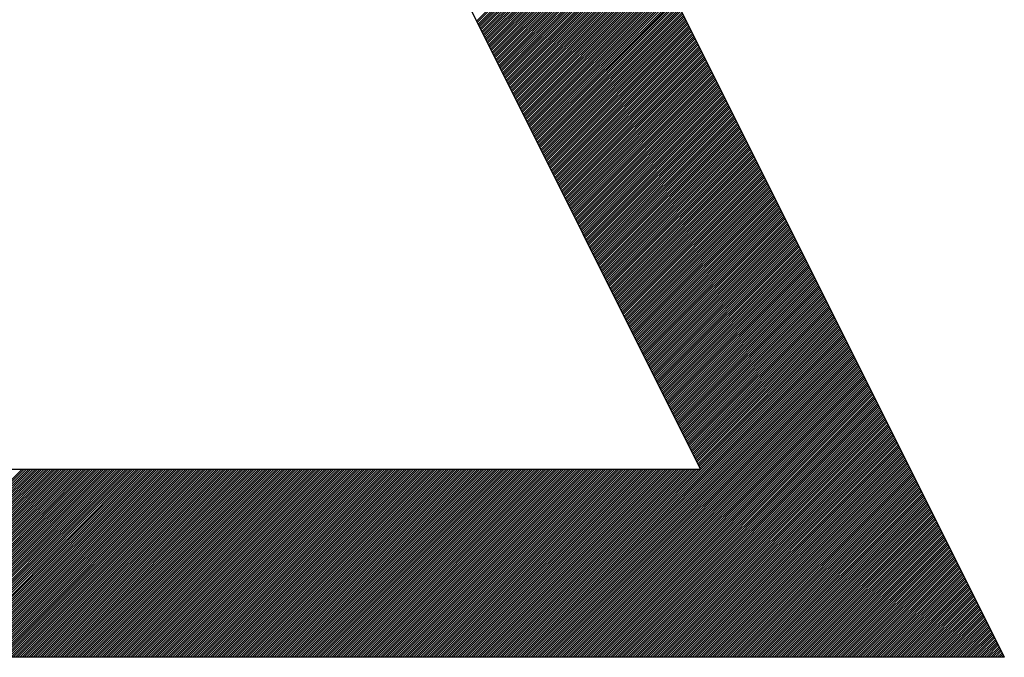
# Model space of a CAD drawing. Units: inches. Extents: x 0 to 34, y 0 to 22.
# Drawn here: x 16.9 to 16.9, y 12.2 to 12.2 of the extents above; entities that cross this region are included whole.
import ezdxf

# ---------------------------------------------------------------- set-up
doc = ezdxf.new("R2010")
doc.units = ezdxf.units.IN
doc.header["$MEASUREMENT"] = 0
doc.layers.add('SHEEET_2-DWG', color=10, linetype='Continuous')

msp = doc.modelspace()

# ---------------------------------------------------------------- linework, layer by layer
at = {"color": 250}
for p, q in [((16.900126, 12.213974), (16.908913, 12.222762)), ((16.900172, 12.213881), (16.90896, 12.222669)), ((16.900218, 12.213789), (16.909006, 12.222576)), ((16.900264, 12.213696), (16.909052, 12.222484)), ((16.900311, 12.213603), (16.909099, 12.222391)), ((16.900357, 12.213511), (16.909145, 12.222299)), ((16.900403, 12.213418), (16.909191, 12.222206)), ((16.90045, 12.213325), (16.909238, 12.222113)), ((16.900496, 12.213233), (16.909284, 12.222021)), ((16.900542, 12.21314), (16.90933, 12.221928)), ((16.900589, 12.213048), (16.909376, 12.221835)), ((16.900635, 12.212955), (16.909423, 12.221743)), ((16.900681, 12.212862), (16.909469, 12.22165)), ((16.900728, 12.21277), (16.909515, 12.221558)), ((16.900774, 12.212677), (16.909562, 12.221465)), ((16.90082, 12.212584), (16.909608, 12.221372)), ((16.900867, 12.212492), (16.909654, 12.22128)), ((16.900913, 12.212399), (16.909701, 12.221187)), ((16.900959, 12.212307), (16.909747, 12.221094)), ((16.901006, 12.212214), (16.909793, 12.221002)), ((16.901052, 12.212121), (16.90984, 12.220909)), ((16.901098, 12.212029), (16.909886, 12.220816)), ((16.901144, 12.211936), (16.909932, 12.220724)), ((16.901191, 12.211843), (16.909979, 12.220631)), ((16.901237, 12.211751), (16.910025, 12.220539)), ((16.901283, 12.211658), (16.910071, 12.220446)), ((16.90133, 12.211565), (16.910118, 12.220353)), ((16.901376, 12.211473), (16.910164, 12.220261)), ((16.901422, 12.21138), (16.91021, 12.220168)), ((16.901469, 12.211288), (16.910256, 12.220075)), ((16.901515, 12.211195), (16.910303, 12.219983)), ((16.901561, 12.211102), (16.910349, 12.21989)), ((16.901608, 12.21101), (16.910395, 12.219798)), ((16.901654, 12.210917), (16.910442, 12.219705)), ((16.9017, 12.210824), (16.910488, 12.219612)), ((16.901747, 12.210732), (16.910534, 12.21952)), ((16.901793, 12.210639), (16.910581, 12.219427)), ((16.901839, 12.210547), (16.910627, 12.219334)), ((16.901886, 12.210454), (16.910673, 12.219242)), ((16.901932, 12.210361), (16.91072, 12.219149)), ((16.901978, 12.210269), (16.910766, 12.219056)), ((16.902024, 12.210176), (16.910812, 12.218964)), ((16.902071, 12.210083), (16.910859, 12.218871)), ((16.902117, 12.209991), (16.910905, 12.218779)), ((16.902163, 12.209898), (16.910951, 12.218686)), ((16.90221, 12.209805), (16.910998, 12.218593)), ((16.902256, 12.209713), (16.911044, 12.218501)), ((16.902302, 12.20962), (16.91109, 12.218408)), ((16.902349, 12.209528), (16.911136, 12.218315)), ((16.902395, 12.209435), (16.911183, 12.218223)), ((16.902441, 12.209342), (16.911229, 12.21813)), ((16.902488, 12.20925), (16.911275, 12.218038)), ((16.902534, 12.209157), (16.911322, 12.217945)), ((16.90258, 12.209064), (16.911368, 12.217852)), ((16.902627, 12.208972), (16.911414, 12.21776)), ((16.902673, 12.208879), (16.911461, 12.217667)), ((16.902719, 12.208787), (16.911507, 12.217574)), ((16.902766, 12.208694), (16.911553, 12.217482)), ((16.902812, 12.208601), (16.9116, 12.217389)), ((16.902858, 12.208509), (16.911646, 12.217296)), ((16.902904, 12.208416), (16.911692, 12.217204)), ((16.902951, 12.208323), (16.911739, 12.217111)), ((16.902997, 12.208231), (16.911785, 12.217019)), ((16.903043, 12.208138), (16.911831, 12.216926)), ((16.90309, 12.208045), (16.911878, 12.216833)), ((16.903136, 12.207953), (16.911924, 12.216741)), ((16.903182, 12.20786), (16.91197, 12.216648)), ((16.903229, 12.207768), (16.912016, 12.216555)), ((16.903275, 12.207675), (16.912063, 12.216463)), ((16.903321, 12.207582), (16.912109, 12.21637)), ((16.903368, 12.20749), (16.912155, 12.216278)), ((16.903414, 12.207397), (16.912202, 12.216185)), ((16.90346, 12.207304), (16.912248, 12.216092)), ((16.903507, 12.207212), (16.912294, 12.216)), ((16.903553, 12.207119), (16.912341, 12.215907)), ((16.903599, 12.207027), (16.912387, 12.215814)), ((16.903646, 12.206934), (16.912433, 12.215722)), ((16.903692, 12.206841), (16.91248, 12.215629)), ((16.903738, 12.206749), (16.912526, 12.215536)), ((16.903784, 12.206656), (16.912572, 12.215444)), ((16.903831, 12.206563), (16.912619, 12.215351)), ((16.903877, 12.206471), (16.912665, 12.215259)), ((16.903923, 12.206378), (16.912711, 12.215166)), ((16.90397, 12.206286), (16.912758, 12.215073)), ((16.904016, 12.206193), (16.912804, 12.214981)), ((16.904062, 12.2061), (16.91285, 12.214888)), ((16.904109, 12.206008), (16.912896, 12.214795)), ((16.904155, 12.205915), (16.912943, 12.214703)), ((16.904201, 12.205822), (16.912989, 12.21461)), ((16.904248, 12.20573), (16.913035, 12.214518)), ((16.904294, 12.205637), (16.913082, 12.214425)), ((16.90434, 12.205544), (16.913128, 12.214332)), ((16.904387, 12.205452), (16.913174, 12.21424)), ((16.904433, 12.205359), (16.913221, 12.214147)), ((16.904479, 12.205267), (16.913267, 12.214054)), ((16.904526, 12.205174), (16.913313, 12.213962)), ((16.904572, 12.205081), (16.91336, 12.213869)), ((16.904618, 12.204989), (16.913406, 12.213776)), ((16.904664, 12.204896), (16.913452, 12.213684)), ((16.904711, 12.204803), (16.913499, 12.213591)), ((16.904757, 12.204711), (16.913545, 12.213499)), ((16.904803, 12.204618), (16.913591, 12.213406)), ((16.90485, 12.204526), (16.913638, 12.213313)), ((16.904896, 12.204433), (16.913684, 12.213221)), ((16.904942, 12.20434), (16.91373, 12.213128)), ((16.904989, 12.204248), (16.913776, 12.213035)), ((16.905035, 12.204155), (16.913823, 12.212943)), ((16.905081, 12.204062), (16.913869, 12.21285)), ((16.905128, 12.20397), (16.913915, 12.212758)), ((16.905174, 12.203877), (16.913962, 12.212665)), ((16.90522, 12.203784), (16.914008, 12.212572)), ((16.905267, 12.203692), (16.914054, 12.21248)), ((16.905313, 12.203599), (16.914101, 12.212387)), ((16.905359, 12.203507), (16.914147, 12.212294)), ((16.905406, 12.203414), (16.914193, 12.212202)), ((16.905452, 12.203321), (16.91424, 12.212109)), ((16.905498, 12.203229), (16.914286, 12.212016)), ((16.905544, 12.203136), (16.914332, 12.211924)), ((16.905591, 12.203043), (16.914379, 12.211831)), ((16.905637, 12.202951), (16.914425, 12.211739)), ((16.905683, 12.202858), (16.914471, 12.211646)), ((16.90573, 12.202766), (16.914518, 12.211553)), ((16.905776, 12.202673), (16.914564, 12.211461)), ((16.905822, 12.20258), (16.91461, 12.211368)), ((16.905869, 12.202488), (16.914656, 12.211275)), ((16.905915, 12.202395), (16.914703, 12.211183)), ((16.905961, 12.202302), (16.914749, 12.21109)), ((16.906008, 12.20221), (16.914795, 12.210998)), ((16.906054, 12.202117), (16.914842, 12.210905)), ((16.9061, 12.202024), (16.914888, 12.210812)), ((16.906147, 12.201932), (16.914934, 12.21072)), ((16.906193, 12.201839), (16.914981, 12.210627)), ((16.906239, 12.201747), (16.915027, 12.210534)), ((16.906286, 12.201654), (16.915073, 12.210442)), ((16.906332, 12.201561), (16.91512, 12.210349)), ((16.906378, 12.201469), (16.915166, 12.210256)), ((16.906424, 12.201376), (16.915212, 12.210164)), ((16.906471, 12.201283), (16.915259, 12.210071)), ((16.906517, 12.201191), (16.915305, 12.209979)), ((16.906563, 12.201098), (16.915351, 12.209886)), ((16.90661, 12.201006), (16.915398, 12.209793)), ((16.906656, 12.200913), (16.915444, 12.209701)), ((16.906702, 12.20082), (16.91549, 12.209608)), ((16.906749, 12.200728), (16.915536, 12.209515)), ((16.906795, 12.200635), (16.915583, 12.209423)), ((16.906841, 12.200542), (16.915629, 12.20933)), ((16.906888, 12.20045), (16.915675, 12.209238)), ((16.906934, 12.200357), (16.915722, 12.209145)), ((16.90698, 12.200264), (16.915768, 12.209052)), ((16.907027, 12.200172), (16.915814, 12.20896)), ((16.907073, 12.200079), (16.915861, 12.208867)), ((16.907119, 12.199987), (16.915907, 12.208774)), ((16.907166, 12.199894), (16.915953, 12.208682)), ((16.907212, 12.199801), (16.916, 12.208589)), ((16.907258, 12.199709), (16.916046, 12.208496)), ((16.907304, 12.199616), (16.916092, 12.208404)), ((16.907351, 12.199523), (16.916139, 12.208311)), ((16.907397, 12.199431), (16.916185, 12.208219)), ((16.907443, 12.199338), (16.916231, 12.208126)), ((16.90749, 12.199246), (16.916278, 12.208033)), ((16.907536, 12.199153), (16.916324, 12.207941)), ((16.907582, 12.19906), (16.91637, 12.207848)), ((16.907629, 12.198968), (16.916416, 12.207755)), ((16.907675, 12.198875), (16.916463, 12.207663)), ((16.907721, 12.198782), (16.916509, 12.20757)), ((16.907768, 12.19869), (16.916555, 12.207478)), ((16.907814, 12.198597), (16.916602, 12.207385)), ((16.90786, 12.198504), (16.916648, 12.207292)), ((16.907907, 12.198412), (16.916694, 12.2072)), ((16.907953, 12.198319), (16.916741, 12.207107)), ((16.907999, 12.198227), (16.916787, 12.207014)), ((16.908046, 12.198134), (16.916833, 12.206922)), ((16.908092, 12.198041), (16.91688, 12.206829)), ((16.908138, 12.197949), (16.916926, 12.206736)), ((16.908184, 12.197856), (16.916972, 12.206644)), ((16.908231, 12.197763), (16.917019, 12.206551)), ((16.908277, 12.197671), (16.917065, 12.206459)), ((16.908323, 12.197578), (16.917111, 12.206366)), ((16.90837, 12.197486), (16.917158, 12.206273)), ((16.908416, 12.197393), (16.917204, 12.206181)), ((16.908462, 12.1973), (16.91725, 12.206088)), ((16.908509, 12.197208), (16.917296, 12.205995)), ((16.908555, 12.197115), (16.917343, 12.205903)), ((16.908601, 12.197022), (16.917389, 12.20581)), ((16.908648, 12.19693), (16.917435, 12.205718)), ((16.908694, 12.196837), (16.917482, 12.205625)), ((16.90874, 12.196744), (16.917528, 12.205532)), ((16.908787, 12.196652), (16.917574, 12.20544)), ((16.908833, 12.196559), (16.917621, 12.205347)), ((16.908879, 12.196467), (16.917667, 12.205254)), ((16.908926, 12.196374), (16.917713, 12.205162)), ((16.908972, 12.196281), (16.91776, 12.205069)), ((16.909018, 12.196189), (16.917806, 12.204976)), ((16.909064, 12.196096), (16.917852, 12.204884)), ((16.909111, 12.196003), (16.917899, 12.204791)), ((16.909157, 12.195911), (16.917945, 12.204699)), ((16.909203, 12.195818), (16.917991, 12.204606)), ((16.90925, 12.195726), (16.918038, 12.204513)), ((16.909296, 12.195633), (16.918084, 12.204421)), ((16.909342, 12.19554), (16.91813, 12.204328)), ((16.909389, 12.195448), (16.918176, 12.204235)), ((16.909435, 12.195355), (16.918223, 12.204143)), ((16.909481, 12.195262), (16.918269, 12.20405)), ((16.909528, 12.19517), (16.918315, 12.203958)), ((16.909574, 12.195077), (16.918362, 12.203865)), ((16.90962, 12.194984), (16.918408, 12.203772)), ((16.909667, 12.194892), (16.918454, 12.20368)), ((16.909713, 12.194799), (16.918501, 12.203587)), ((16.909759, 12.194707), (16.918547, 12.203494)), ((16.909806, 12.194614), (16.918593, 12.203402)), ((16.909852, 12.194521), (16.91864, 12.203309)), ((16.909898, 12.194429), (16.918686, 12.203216)), ((16.909944, 12.194336), (16.918732, 12.203124)), ((16.909991, 12.194243), (16.918779, 12.203031)), ((16.910037, 12.194151), (16.918825, 12.202939)), ((16.910083, 12.194058), (16.918871, 12.202846)), ((16.91013, 12.193966), (16.918918, 12.202753)), ((16.910176, 12.193873), (16.918964, 12.202661)), ((16.910222, 12.19378), (16.91901, 12.202568)), ((16.910269, 12.193688), (16.919056, 12.202475)), ((16.910315, 12.193595), (16.919103, 12.202383)), ((16.910361, 12.193502), (16.919149, 12.20229)), ((16.910408, 12.19341), (16.919195, 12.202198)), ((16.910454, 12.193317), (16.919242, 12.202105)), ((16.9105, 12.193224), (16.919288, 12.202012)), ((16.910547, 12.193132), (16.919334, 12.20192)), ((16.910593, 12.193039), (16.919381, 12.201827)), ((16.910639, 12.192947), (16.919427, 12.201734)), ((16.910686, 12.192854), (16.919473, 12.201642)), ((16.910732, 12.192761), (16.91952, 12.201549)), ((16.910778, 12.192669), (16.919566, 12.201456)), ((16.910824, 12.192576), (16.919612, 12.201364)), ((16.910871, 12.192483), (16.919659, 12.201271)), ((16.910917, 12.192391), (16.919705, 12.201179)), ((16.910963, 12.192298), (16.919751, 12.201086)), ((16.91101, 12.192206), (16.919798, 12.200993)), ((16.911056, 12.192113), (16.919844, 12.200901)), ((16.911102, 12.19202), (16.91989, 12.200808)), ((16.911149, 12.191928), (16.919936, 12.200715)), ((16.911195, 12.191835), (16.919983, 12.200623)), ((16.911241, 12.191742), (16.920029, 12.20053)), ((16.911288, 12.19165), (16.920075, 12.200438)), ((16.911334, 12.191557), (16.920122, 12.200345)), ((16.91138, 12.191464), (16.920168, 12.200252)), ((16.911427, 12.191372), (16.920214, 12.20016)), ((16.911473, 12.191279), (16.920261, 12.200067)), ((16.911519, 12.191187), (16.920307, 12.199974)), ((16.911566, 12.191094), (16.920353, 12.199882)), ((16.911612, 12.191001), (16.9204, 12.199789)), ((16.911658, 12.190909), (16.920446, 12.199696)), ((16.911704, 12.190816), (16.920492, 12.199604)), ((16.911751, 12.190723), (16.920539, 12.199511)), ((16.911797, 12.190631), (16.920585, 12.199419)), ((16.911843, 12.190538), (16.920631, 12.199326)), ((16.91189, 12.190446), (16.920678, 12.199233)), ((16.911936, 12.190353), (16.920724, 12.199141)), ((16.911982, 12.19026), (16.92077, 12.199048)), ((16.912029, 12.190168), (16.920816, 12.198955)), ((16.912075, 12.190075), (16.920863, 12.198863)), ((16.912121, 12.189982), (16.920909, 12.19877)), ((16.912168, 12.18989), (16.920955, 12.198678)), ((16.912214, 12.189797), (16.921002, 12.198585)), ((16.91226, 12.189704), (16.921048, 12.198492)), ((16.912307, 12.189612), (16.921094, 12.1984)), ((16.912353, 12.189519), (16.921141, 12.198307)), ((16.912399, 12.189427), (16.921187, 12.198214)), ((16.912446, 12.189334), (16.921233, 12.198122)), ((16.912492, 12.189241), (16.92128, 12.198029)), ((16.912538, 12.189149), (16.921326, 12.197936)), ((16.912584, 12.189056), (16.921372, 12.197844)), ((16.912631, 12.188963), (16.921419, 12.197751)), ((16.912677, 12.188871), (16.921465, 12.197659)), ((16.912723, 12.188778), (16.921511, 12.197566)), ((16.91277, 12.188686), (16.921558, 12.197473)), ((16.912816, 12.188593), (16.921604, 12.197381)), ((16.912862, 12.1885), (16.92165, 12.197288)), ((16.912909, 12.188408), (16.921696, 12.197195)), ((16.912955, 12.188315), (16.921743, 12.197103)), ((16.913001, 12.188222), (16.921789, 12.19701)), ((16.913048, 12.18813), (16.921835, 12.196918)), ((16.913094, 12.188037), (16.921882, 12.196825)), ((16.91314, 12.187944), (16.921928, 12.196732)), ((16.913187, 12.187852), (16.921974, 12.19664)), ((16.913233, 12.187759), (16.922021, 12.196547)), ((16.913279, 12.187667), (16.922067, 12.196454)), ((16.913326, 12.187574), (16.922113, 12.196362)), ((16.913372, 12.187481), (16.92216, 12.196269)), ((16.913418, 12.187389), (16.922206, 12.196176)), ((16.913464, 12.187296), (16.922252, 12.196084)), ((16.913511, 12.187203), (16.922299, 12.195991)), ((16.913557, 12.187111), (16.922345, 12.195899)), ((16.913603, 12.187018), (16.922391, 12.195806)), ((16.91365, 12.186926), (16.922438, 12.195713)), ((16.913696, 12.186833), (16.922484, 12.195621)), ((16.913742, 12.18674), (16.92253, 12.195528)), ((16.913789, 12.186648), (16.922576, 12.195435)), ((16.913835, 12.186555), (16.922623, 12.195343)), ((16.913881, 12.186462), (16.922669, 12.19525)), ((16.913928, 12.18637), (16.922715, 12.195158)), ((16.913974, 12.186277), (16.922762, 12.195065)), ((16.91402, 12.186184), (16.922808, 12.194972)), ((16.914067, 12.186092), (16.922854, 12.19488)), ((16.914113, 12.185999), (16.922901, 12.194787)), ((16.902418, 12.174026), (16.922993, 12.194602)), ((16.902557, 12.174026), (16.92304, 12.194509)), ((16.902696, 12.174026), (16.923086, 12.194416)), ((16.902835, 12.174026), (16.923132, 12.194324)), ((16.902974, 12.174026), (16.923179, 12.194231)), ((16.914159, 12.185907), (16.922947, 12.194694)), ((16.903113, 12.174026), (16.923225, 12.194139)), ((16.903252, 12.174026), (16.923271, 12.194046)), ((16.903391, 12.174026), (16.923318, 12.193953)), ((16.90353, 12.174026), (16.923364, 12.193861)), ((16.903669, 12.174026), (16.92341, 12.193768)), ((16.903808, 12.174026), (16.923456, 12.193675)), ((16.903946, 12.174026), (16.923503, 12.193583)), ((16.904085, 12.174026), (16.923549, 12.19349)), ((16.904224, 12.174026), (16.923595, 12.193398)), ((16.904363, 12.174026), (16.923642, 12.193305)), ((16.904502, 12.174026), (16.923688, 12.193212)), ((16.904641, 12.174026), (16.923734, 12.19312)), ((16.90478, 12.174026), (16.923781, 12.193027)), ((16.904919, 12.174026), (16.923827, 12.192934)), ((16.905058, 12.174026), (16.923873, 12.192842)), ((16.905197, 12.174026), (16.92392, 12.192749)), ((16.905336, 12.174026), (16.923966, 12.192656)), ((16.905475, 12.174026), (16.924012, 12.192564)), ((16.905614, 12.174026), (16.924059, 12.192471)), ((16.905753, 12.174026), (16.924105, 12.192379)), ((16.905892, 12.174026), (16.924151, 12.192286)), ((16.906031, 12.174026), (16.924198, 12.192193)), ((16.90617, 12.174026), (16.924244, 12.192101)), ((16.906309, 12.174026), (16.92429, 12.192008)), ((16.906448, 12.174026), (16.924336, 12.191915)), ((16.906586, 12.174026), (16.924383, 12.191823)), ((16.906725, 12.174026), (16.924429, 12.19173)), ((16.906864, 12.174026), (16.924475, 12.191638)), ((16.907003, 12.174026), (16.924522, 12.191545)), ((16.907142, 12.174026), (16.924568, 12.191452)), ((16.907281, 12.174026), (16.924614, 12.19136)), ((16.90742, 12.174026), (16.924661, 12.191267)), ((16.907559, 12.174026), (16.924707, 12.191174)), ((16.907698, 12.174026), (16.924753, 12.191082)), ((16.907837, 12.174026), (16.9248, 12.190989)), ((16.907976, 12.174026), (16.924846, 12.190896)), ((16.908115, 12.174026), (16.924892, 12.190804)), ((16.908254, 12.174026), (16.924939, 12.190711)), ((16.908393, 12.174026), (16.924985, 12.190619)), ((16.908532, 12.174026), (16.925031, 12.190526)), ((16.908671, 12.174026), (16.925078, 12.190433)), ((16.90881, 12.174026), (16.925124, 12.190341)), ((16.908949, 12.174026), (16.92517, 12.190248)), ((16.909088, 12.174026), (16.925216, 12.190155)), ((16.909226, 12.174026), (16.925263, 12.190063)), ((16.909365, 12.174026), (16.925309, 12.18997)), ((16.909504, 12.174026), (16.925355, 12.189878)), ((16.909643, 12.174026), (16.925402, 12.189785)), ((16.909782, 12.174026), (16.925448, 12.189692)), ((16.909921, 12.174026), (16.925494, 12.1896)), ((16.91006, 12.174026), (16.925541, 12.189507)), ((16.910199, 12.174026), (16.925587, 12.189414)), ((16.910338, 12.174026), (16.925633, 12.189322)), ((16.910477, 12.174026), (16.92568, 12.189229)), ((16.910616, 12.174026), (16.925726, 12.189136)), ((16.910755, 12.174026), (16.925772, 12.189044)), ((16.910894, 12.174026), (16.925819, 12.188951)), ((16.911033, 12.174026), (16.925865, 12.188859)), ((16.911172, 12.174026), (16.925911, 12.188766)), ((16.911311, 12.174026), (16.925958, 12.188673)), ((16.91145, 12.174026), (16.926004, 12.188581)), ((16.911589, 12.174026), (16.92605, 12.188488)), ((16.911728, 12.174026), (16.926096, 12.188395)), ((16.911866, 12.174026), (16.926143, 12.188303)), ((16.912005, 12.174026), (16.926189, 12.18821)), ((16.912144, 12.174026), (16.926235, 12.188118)), ((16.912283, 12.174026), (16.926282, 12.188025)), ((16.912422, 12.174026), (16.926328, 12.187932)), ((16.912561, 12.174026), (16.926374, 12.18784)), ((16.9127, 12.174026), (16.926421, 12.187747)), ((16.912839, 12.174026), (16.926467, 12.187654)), ((16.912978, 12.174026), (16.926513, 12.187562)), ((16.913117, 12.174026), (16.92656, 12.187469)), ((16.913256, 12.174026), (16.926606, 12.187376)), ((16.913395, 12.174026), (16.926652, 12.187284)), ((16.913534, 12.174026), (16.926699, 12.187191)), ((16.913673, 12.174026), (16.926745, 12.187099)), ((16.913812, 12.174026), (16.926791, 12.187006)), ((16.913951, 12.174026), (16.926838, 12.186913)), ((16.91409, 12.174026), (16.926884, 12.186821)), ((16.914229, 12.174026), (16.92693, 12.186728)), ((16.914368, 12.174026), (16.926976, 12.186635)), ((16.914506, 12.174026), (16.927023, 12.186543)), ((16.914645, 12.174026), (16.927069, 12.18645)), ((16.914784, 12.174026), (16.927115, 12.186358)), ((16.914923, 12.174026), (16.927162, 12.186265)), ((16.915062, 12.174026), (16.927208, 12.186172)), ((16.859761, 12.174026), (16.871551, 12.185817)), ((16.8599, 12.174026), (16.87169, 12.185817)), ((16.860039, 12.174026), (16.871829, 12.185817)), ((16.860178, 12.174026), (16.871968, 12.185817)), ((16.860317, 12.174026), (16.872107, 12.185817)), ((16.860456, 12.174026), (16.872246, 12.185817)), ((16.860595, 12.174026), (16.872385, 12.185817)), ((16.860734, 12.174026), (16.872524, 12.185817)), ((16.860873, 12.174026), (16.872663, 12.185817)), ((16.861012, 12.174026), (16.872802, 12.185817)), ((16.861151, 12.174026), (16.872941, 12.185817)), ((16.86129, 12.174026), (16.87308, 12.185817)), ((16.861429, 12.174026), (16.873219, 12.185817)), ((16.861568, 12.174026), (16.873358, 12.185817)), ((16.861707, 12.174026), (16.873497, 12.185817)), ((16.861845, 12.174026), (16.873636, 12.185817)), ((16.861984, 12.174026), (16.873774, 12.185817)), ((16.862123, 12.174026), (16.873913, 12.185817)), ((16.862262, 12.174026), (16.874052, 12.185817)), ((16.862401, 12.174026), (16.874191, 12.185817)), ((16.86254, 12.174026), (16.87433, 12.185817)), ((16.862679, 12.174026), (16.874469, 12.185817)), ((16.862818, 12.174026), (16.874608, 12.185817)), ((16.862957, 12.174026), (16.874747, 12.185817)), ((16.863096, 12.174026), (16.874886, 12.185817)), ((16.863235, 12.174026), (16.875025, 12.185817)), ((16.863374, 12.174026), (16.875164, 12.185817)), ((16.863513, 12.174026), (16.875303, 12.185817)), ((16.863652, 12.174026), (16.875442, 12.185817)), ((16.863791, 12.174026), (16.875581, 12.185817)), ((16.86393, 12.174026), (16.87572, 12.185817)), ((16.864069, 12.174026), (16.875859, 12.185817)), ((16.864208, 12.174026), (16.875998, 12.185817)), ((16.864347, 12.174026), (16.876137, 12.185817)), ((16.864485, 12.174026), (16.876276, 12.185817)), ((16.864624, 12.174026), (16.876414, 12.185817)), ((16.864763, 12.174026), (16.876553, 12.185817)), ((16.864902, 12.174026), (16.876692, 12.185817)), ((16.865041, 12.174026), (16.876831, 12.185817)), ((16.86518, 12.174026), (16.87697, 12.185817)), ((16.865319, 12.174026), (16.877109, 12.185817)), ((16.865458, 12.174026), (16.877248, 12.185817)), ((16.865597, 12.174026), (16.877387, 12.185817)), ((16.865736, 12.174026), (16.877526, 12.185817)), ((16.865875, 12.174026), (16.877665, 12.185817)), ((16.866014, 12.174026), (16.877804, 12.185817)), ((16.866153, 12.174026), (16.877943, 12.185817)), ((16.866292, 12.174026), (16.878082, 12.185817)), ((16.866431, 12.174026), (16.878221, 12.185817)), ((16.86657, 12.174026), (16.87836, 12.185817)), ((16.866709, 12.174026), (16.878499, 12.185817)), ((16.866848, 12.174026), (16.878638, 12.185817)), ((16.866987, 12.174026), (16.878777, 12.185817)), ((16.867125, 12.174026), (16.878916, 12.185817)), ((16.867264, 12.174026), (16.879054, 12.185817)), ((16.867403, 12.174026), (16.879193, 12.185817)), ((16.867542, 12.174026), (16.879332, 12.185817)), ((16.867681, 12.174026), (16.879471, 12.185817)), ((16.86782, 12.174026), (16.87961, 12.185817)), ((16.867959, 12.174026), (16.879749, 12.185817)), ((16.868098, 12.174026), (16.879888, 12.185817)), ((16.868237, 12.174026), (16.880027, 12.185817)), ((16.868376, 12.174026), (16.880166, 12.185817)), ((16.868515, 12.174026), (16.880305, 12.185817)), ((16.868654, 12.174026), (16.880444, 12.185817)), ((16.868793, 12.174026), (16.880583, 12.185817)), ((16.868932, 12.174026), (16.880722, 12.185817)), ((16.869071, 12.174026), (16.880861, 12.185817)), ((16.86921, 12.174026), (16.881, 12.185817)), ((16.869349, 12.174026), (16.881139, 12.185817)), ((16.869488, 12.174026), (16.881278, 12.185817)), ((16.869627, 12.174026), (16.881417, 12.185817)), ((16.869765, 12.174026), (16.881556, 12.185817)), ((16.869904, 12.174026), (16.881694, 12.185817)), ((16.870043, 12.174026), (16.881833, 12.185817)), ((16.870182, 12.174026), (16.881972, 12.185817)), ((16.870321, 12.174026), (16.882111, 12.185817)), ((16.87046, 12.174026), (16.88225, 12.185817)), ((16.870599, 12.174026), (16.882389, 12.185817)), ((16.870738, 12.174026), (16.882528, 12.185817)), ((16.870877, 12.174026), (16.882667, 12.185817)), ((16.871016, 12.174026), (16.882806, 12.185817)), ((16.871155, 12.174026), (16.882945, 12.185817)), ((16.871294, 12.174026), (16.883084, 12.185817)), ((16.871433, 12.174026), (16.883223, 12.185817)), ((16.871572, 12.174026), (16.883362, 12.185817)), ((16.871711, 12.174026), (16.883501, 12.185817)), ((16.87185, 12.174026), (16.88364, 12.185817)), ((16.871989, 12.174026), (16.883779, 12.185817)), ((16.872128, 12.174026), (16.883918, 12.185817)), ((16.872267, 12.174026), (16.884057, 12.185817)), ((16.872405, 12.174026), (16.884196, 12.185817)), ((16.872544, 12.174026), (16.884334, 12.185817)), ((16.872683, 12.174026), (16.884473, 12.185817)), ((16.872822, 12.174026), (16.884612, 12.185817)), ((16.872961, 12.174026), (16.884751, 12.185817)), ((16.8731, 12.174026), (16.88489, 12.185817)), ((16.873239, 12.174026), (16.885029, 12.185817)), ((16.873378, 12.174026), (16.885168, 12.185817)), ((16.873517, 12.174026), (16.885307, 12.185817)), ((16.873656, 12.174026), (16.885446, 12.185817)), ((16.873795, 12.174026), (16.885585, 12.185817)), ((16.873934, 12.174026), (16.885724, 12.185817)), ((16.874073, 12.174026), (16.885863, 12.185817)), ((16.874212, 12.174026), (16.886002, 12.185817)), ((16.874351, 12.174026), (16.886141, 12.185817)), ((16.87449, 12.174026), (16.88628, 12.185817)), ((16.874629, 12.174026), (16.886419, 12.185817)), ((16.874768, 12.174026), (16.886558, 12.185817)), ((16.874907, 12.174026), (16.886697, 12.185817)), ((16.875045, 12.174026), (16.886836, 12.185817)), ((16.875184, 12.174026), (16.886974, 12.185817)), ((16.875323, 12.174026), (16.887113, 12.185817)), ((16.875462, 12.174026), (16.887252, 12.185817)), ((16.875601, 12.174026), (16.887391, 12.185817)), ((16.87574, 12.174026), (16.88753, 12.185817)), ((16.875879, 12.174026), (16.887669, 12.185817)), ((16.876018, 12.174026), (16.887808, 12.185817)), ((16.876157, 12.174026), (16.887947, 12.185817)), ((16.876296, 12.174026), (16.888086, 12.185817)), ((16.876435, 12.174026), (16.888225, 12.185817)), ((16.876574, 12.174026), (16.888364, 12.185817)), ((16.876713, 12.174026), (16.888503, 12.185817)), ((16.876852, 12.174026), (16.888642, 12.185817)), ((16.876991, 12.174026), (16.888781, 12.185817)), ((16.87713, 12.174026), (16.88892, 12.185817)), ((16.877269, 12.174026), (16.889059, 12.185817)), ((16.877408, 12.174026), (16.889198, 12.185817)), ((16.877546, 12.174026), (16.889337, 12.185817)), ((16.877685, 12.174026), (16.889476, 12.185817)), ((16.877824, 12.174026), (16.889614, 12.185817)), ((16.877963, 12.174026), (16.889753, 12.185817)), ((16.878102, 12.174026), (16.889892, 12.185817)), ((16.878241, 12.174026), (16.890031, 12.185817)), ((16.87838, 12.174026), (16.89017, 12.185817)), ((16.878519, 12.174026), (16.890309, 12.185817)), ((16.878658, 12.174026), (16.890448, 12.185817)), ((16.878797, 12.174026), (16.890587, 12.185817)), ((16.878936, 12.174026), (16.890726, 12.185817)), ((16.879075, 12.174026), (16.890865, 12.185817)), ((16.879214, 12.174026), (16.891004, 12.185817)), ((16.879353, 12.174026), (16.891143, 12.185817)), ((16.879492, 12.174026), (16.891282, 12.185817)), ((16.879631, 12.174026), (16.891421, 12.185817)), ((16.87977, 12.174026), (16.89156, 12.185817)), ((16.879909, 12.174026), (16.891699, 12.185817)), ((16.880048, 12.174026), (16.891838, 12.185817)), ((16.880186, 12.174026), (16.891977, 12.185817)), ((16.880325, 12.174026), (16.892116, 12.185817)), ((16.880464, 12.174026), (16.892254, 12.185817)), ((16.880603, 12.174026), (16.892393, 12.185817)), ((16.880742, 12.174026), (16.892532, 12.185817)), ((16.880881, 12.174026), (16.892671, 12.185817)), ((16.88102, 12.174026), (16.89281, 12.185817)), ((16.881159, 12.174026), (16.892949, 12.185817)), ((16.881298, 12.174026), (16.893088, 12.185817)), ((16.881437, 12.174026), (16.893227, 12.185817)), ((16.881576, 12.174026), (16.893366, 12.185817)), ((16.881715, 12.174026), (16.893505, 12.185817)), ((16.881854, 12.174026), (16.893644, 12.185817)), ((16.881993, 12.174026), (16.893783, 12.185817)), ((16.882132, 12.174026), (16.893922, 12.185817)), ((16.882271, 12.174026), (16.894061, 12.185817)), ((16.88241, 12.174026), (16.8942, 12.185817)), ((16.882549, 12.174026), (16.894339, 12.185817)), ((16.882688, 12.174026), (16.894478, 12.185817)), ((16.882826, 12.174026), (16.894617, 12.185817)), ((16.882965, 12.174026), (16.894756, 12.185817)), ((16.883104, 12.174026), (16.894894, 12.185817)), ((16.883243, 12.174026), (16.895033, 12.185817)), ((16.883382, 12.174026), (16.895172, 12.185817)), ((16.883521, 12.174026), (16.895311, 12.185817)), ((16.88366, 12.174026), (16.89545, 12.185817)), ((16.883799, 12.174026), (16.895589, 12.185817)), ((16.883938, 12.174026), (16.895728, 12.185817)), ((16.884077, 12.174026), (16.895867, 12.185817)), ((16.884216, 12.174026), (16.896006, 12.185817)), ((16.884355, 12.174026), (16.896145, 12.185817)), ((16.884494, 12.174026), (16.896284, 12.185817)), ((16.884633, 12.174026), (16.896423, 12.185817)), ((16.884772, 12.174026), (16.896562, 12.185817)), ((16.884911, 12.174026), (16.896701, 12.185817)), ((16.88505, 12.174026), (16.89684, 12.185817)), ((16.885189, 12.174026), (16.896979, 12.185817)), ((16.885328, 12.174026), (16.897118, 12.185817)), ((16.885466, 12.174026), (16.897257, 12.185817)), ((16.885605, 12.174026), (16.897396, 12.185817)), ((16.885744, 12.174026), (16.897534, 12.185817)), ((16.885883, 12.174026), (16.897673, 12.185817)), ((16.886022, 12.174026), (16.897812, 12.185817)), ((16.886161, 12.174026), (16.897951, 12.185817)), ((16.8863, 12.174026), (16.89809, 12.185817)), ((16.886439, 12.174026), (16.898229, 12.185817)), ((16.886578, 12.174026), (16.898368, 12.185817)), ((16.886717, 12.174026), (16.898507, 12.185817)), ((16.886856, 12.174026), (16.898646, 12.185817)), ((16.886995, 12.174026), (16.898785, 12.185817)), ((16.887134, 12.174026), (16.898924, 12.185817)), ((16.887273, 12.174026), (16.899063, 12.185817)), ((16.887412, 12.174026), (16.899202, 12.185817)), ((16.887551, 12.174026), (16.899341, 12.185817)), ((16.88769, 12.174026), (16.89948, 12.185817)), ((16.887829, 12.174026), (16.899619, 12.185817)), ((16.887968, 12.174026), (16.899758, 12.185817)), ((16.888106, 12.174026), (16.899897, 12.185817)), ((16.888245, 12.174026), (16.900036, 12.185817)), ((16.888384, 12.174026), (16.900174, 12.185817)), ((16.888523, 12.174026), (16.900313, 12.185817)), ((16.888662, 12.174026), (16.900452, 12.185817)), ((16.888801, 12.174026), (16.900591, 12.185817)), ((16.88894, 12.174026), (16.90073, 12.185817)), ((16.889079, 12.174026), (16.900869, 12.185817)), ((16.889218, 12.174026), (16.901008, 12.185817)), ((16.889357, 12.174026), (16.901147, 12.185817)), ((16.889496, 12.174026), (16.901286, 12.185817)), ((16.889635, 12.174026), (16.901425, 12.185817)), ((16.889774, 12.174026), (16.901564, 12.185817)), ((16.889913, 12.174026), (16.901703, 12.185817)), ((16.890052, 12.174026), (16.901842, 12.185817)), ((16.890191, 12.174026), (16.901981, 12.185817)), ((16.89033, 12.174026), (16.90212, 12.185817)), ((16.890469, 12.174026), (16.902259, 12.185817)), ((16.890608, 12.174026), (16.902398, 12.185817)), ((16.890746, 12.174026), (16.902537, 12.185817)), ((16.890885, 12.174026), (16.902676, 12.185817)), ((16.891024, 12.174026), (16.902814, 12.185817)), ((16.891163, 12.174026), (16.902953, 12.185817)), ((16.891302, 12.174026), (16.903092, 12.185817)), ((16.891441, 12.174026), (16.903231, 12.185817)), ((16.89158, 12.174026), (16.90337, 12.185817)), ((16.891719, 12.174026), (16.903509, 12.185817)), ((16.891858, 12.174026), (16.903648, 12.185817)), ((16.891997, 12.174026), (16.903787, 12.185817)), ((16.892136, 12.174026), (16.903926, 12.185817)), ((16.892275, 12.174026), (16.904065, 12.185817)), ((16.892414, 12.174026), (16.904204, 12.185817)), ((16.892553, 12.174026), (16.904343, 12.185817)), ((16.892692, 12.174026), (16.904482, 12.185817)), ((16.892831, 12.174026), (16.904621, 12.185817)), ((16.89297, 12.174026), (16.90476, 12.185817)), ((16.893109, 12.174026), (16.904899, 12.185817)), ((16.893248, 12.174026), (16.905038, 12.185817)), ((16.893386, 12.174026), (16.905177, 12.185817)), ((16.893525, 12.174026), (16.905316, 12.185817)), ((16.893664, 12.174026), (16.905454, 12.185817)), ((16.893803, 12.174026), (16.905593, 12.185817)), ((16.893942, 12.174026), (16.905732, 12.185817)), ((16.894081, 12.174026), (16.905871, 12.185817)), ((16.89422, 12.174026), (16.90601, 12.185817)), ((16.894359, 12.174026), (16.906149, 12.185817)), ((16.894498, 12.174026), (16.906288, 12.185817)), ((16.894637, 12.174026), (16.906427, 12.185817)), ((16.894776, 12.174026), (16.906566, 12.185817)), ((16.894915, 12.174026), (16.906705, 12.185817)), ((16.895054, 12.174026), (16.906844, 12.185817)), ((16.895193, 12.174026), (16.906983, 12.185817)), ((16.895332, 12.174026), (16.907122, 12.185817)), ((16.895471, 12.174026), (16.907261, 12.185817)), ((16.89561, 12.174026), (16.9074, 12.185817)), ((16.895749, 12.174026), (16.907539, 12.185817)), ((16.895888, 12.174026), (16.907678, 12.185817)), ((16.896026, 12.174026), (16.907817, 12.185817)), ((16.896165, 12.174026), (16.907956, 12.185817)), ((16.896304, 12.174026), (16.908094, 12.185817)), ((16.896443, 12.174026), (16.908233, 12.185817)), ((16.896582, 12.174026), (16.908372, 12.185817)), ((16.896721, 12.174026), (16.908511, 12.185817)), ((16.89686, 12.174026), (16.90865, 12.185817)), ((16.896999, 12.174026), (16.908789, 12.185817)), ((16.897138, 12.174026), (16.908928, 12.185817)), ((16.897277, 12.174026), (16.909067, 12.185817)), ((16.897416, 12.174026), (16.909206, 12.185817)), ((16.897555, 12.174026), (16.909345, 12.185817)), ((16.897694, 12.174026), (16.909484, 12.185817)), ((16.897833, 12.174026), (16.909623, 12.185817)), ((16.897972, 12.174026), (16.909762, 12.185817)), ((16.898111, 12.174026), (16.909901, 12.185817)), ((16.89825, 12.174026), (16.91004, 12.185817)), ((16.898389, 12.174026), (16.910179, 12.185817)), ((16.898528, 12.174026), (16.910318, 12.185817)), ((16.898666, 12.174026), (16.910457, 12.185817)), ((16.898805, 12.174026), (16.910595, 12.185817)), ((16.898944, 12.174026), (16.910734, 12.185817)), ((16.899083, 12.174026), (16.910873, 12.185817)), ((16.899222, 12.174026), (16.911012, 12.185817)), ((16.899361, 12.174026), (16.911151, 12.185817)), ((16.8995, 12.174026), (16.91129, 12.185817)), ((16.899639, 12.174026), (16.911429, 12.185817)), ((16.899778, 12.174026), (16.911568, 12.185817)), ((16.899917, 12.174026), (16.911707, 12.185817)), ((16.900056, 12.174026), (16.911846, 12.185817)), ((16.900195, 12.174026), (16.911985, 12.185817)), ((16.900334, 12.174026), (16.912124, 12.185817)), ((16.900473, 12.174026), (16.912263, 12.185817)), ((16.900612, 12.174026), (16.912402, 12.185817)), ((16.900751, 12.174026), (16.912541, 12.185817)), ((16.90089, 12.174026), (16.91268, 12.185817)), ((16.901029, 12.174026), (16.912819, 12.185817)), ((16.901168, 12.174026), (16.912958, 12.185817)), ((16.901306, 12.174026), (16.913097, 12.185817)), ((16.901445, 12.174026), (16.913235, 12.185817)), ((16.901584, 12.174026), (16.913374, 12.185817)), ((16.901723, 12.174026), (16.913513, 12.185817)), ((16.901862, 12.174026), (16.913652, 12.185817)), ((16.902001, 12.174026), (16.913791, 12.185817)), ((16.90214, 12.174026), (16.91393, 12.185817)), ((16.902279, 12.174026), (16.914069, 12.185817)), ((16.915201, 12.174026), (16.927254, 12.18608)), ((16.91534, 12.174026), (16.927301, 12.185987)), ((16.915479, 12.174026), (16.927347, 12.185894)), ((16.915618, 12.174026), (16.927393, 12.185802)), ((16.915757, 12.174026), (16.92744, 12.185709)), ((16.915896, 12.174026), (16.927486, 12.185616)), ((16.916035, 12.174026), (16.927532, 12.185524)), ((16.916174, 12.174026), (16.927579, 12.185431)), ((16.916313, 12.174026), (16.927625, 12.185339)), ((16.916452, 12.174026), (16.927671, 12.185246)), ((16.916591, 12.174026), (16.927718, 12.185153)), ((16.91673, 12.174026), (16.927764, 12.185061)), ((16.916869, 12.174026), (16.92781, 12.184968)), ((16.917008, 12.174026), (16.927856, 12.184875)), ((16.917146, 12.174026), (16.927903, 12.184783)), ((16.917285, 12.174026), (16.927949, 12.18469)), ((16.917424, 12.174026), (16.927995, 12.184598)), ((16.917563, 12.174026), (16.928042, 12.184505)), ((16.917702, 12.174026), (16.928088, 12.184412)), ((16.917841, 12.174026), (16.928134, 12.18432)), ((16.91798, 12.174026), (16.928181, 12.184227)), ((16.918119, 12.174026), (16.928227, 12.184134)), ((16.918258, 12.174026), (16.928273, 12.184042)), ((16.918397, 12.174026), (16.92832, 12.183949)), ((16.918536, 12.174026), (16.928366, 12.183856)), ((16.918675, 12.174026), (16.928412, 12.183764)), ((16.918814, 12.174026), (16.928459, 12.183671)), ((16.918953, 12.174026), (16.928505, 12.183579)), ((16.919092, 12.174026), (16.928551, 12.183486)), ((16.919231, 12.174026), (16.928598, 12.183393)), ((16.91937, 12.174026), (16.928644, 12.183301)), ((16.919509, 12.174026), (16.92869, 12.183208)), ((16.919648, 12.174026), (16.928736, 12.183115)), ((16.919786, 12.174026), (16.928783, 12.183023)), ((16.919925, 12.174026), (16.928829, 12.18293)), ((16.920064, 12.174026), (16.928875, 12.182838)), ((16.920203, 12.174026), (16.928922, 12.182745)), ((16.920342, 12.174026), (16.928968, 12.182652)), ((16.920481, 12.174026), (16.929014, 12.18256)), ((16.92062, 12.174026), (16.929061, 12.182467)), ((16.920759, 12.174026), (16.929107, 12.182374)), ((16.920898, 12.174026), (16.929153, 12.182282)), ((16.921037, 12.174026), (16.9292, 12.182189)), ((16.921176, 12.174026), (16.929246, 12.182096)), ((16.921315, 12.174026), (16.929292, 12.182004)), ((16.921454, 12.174026), (16.929339, 12.181911)), ((16.921593, 12.174026), (16.929385, 12.181819)), ((16.921732, 12.174026), (16.929431, 12.181726)), ((16.921871, 12.174026), (16.929478, 12.181633)), ((16.92201, 12.174026), (16.929524, 12.181541)), ((16.922149, 12.174026), (16.92957, 12.181448)), ((16.922288, 12.174026), (16.929616, 12.181355)), ((16.922426, 12.174026), (16.929663, 12.181263)), ((16.922565, 12.174026), (16.929709, 12.18117)), ((16.922704, 12.174026), (16.929755, 12.181078)), ((16.922843, 12.174026), (16.929802, 12.180985)), ((16.922982, 12.174026), (16.929848, 12.180892)), ((16.923121, 12.174026), (16.929894, 12.1808)), ((16.92326, 12.174026), (16.929941, 12.180707)), ((16.923399, 12.174026), (16.929987, 12.180614)), ((16.923538, 12.174026), (16.930033, 12.180522)), ((16.923677, 12.174026), (16.93008, 12.180429)), ((16.923816, 12.174026), (16.930126, 12.180336)), ((16.923955, 12.174026), (16.930172, 12.180244)), ((16.924094, 12.174026), (16.930219, 12.180151)), ((16.924233, 12.174026), (16.930265, 12.180059)), ((16.924372, 12.174026), (16.930311, 12.179966)), ((16.924511, 12.174026), (16.930358, 12.179873)), ((16.92465, 12.174026), (16.930404, 12.179781)), ((16.924789, 12.174026), (16.93045, 12.179688)), ((16.924928, 12.174026), (16.930496, 12.179595)), ((16.925066, 12.174026), (16.930543, 12.179503)), ((16.925205, 12.174026), (16.930589, 12.17941)), ((16.925344, 12.174026), (16.930635, 12.179318)), ((16.925483, 12.174026), (16.930682, 12.179225)), ((16.925622, 12.174026), (16.930728, 12.179132)), ((16.925761, 12.174026), (16.930774, 12.17904)), ((16.9259, 12.174026), (16.930821, 12.178947)), ((16.926039, 12.174026), (16.930867, 12.178854)), ((16.926178, 12.174026), (16.930913, 12.178762)), ((16.926317, 12.174026), (16.93096, 12.178669)), ((16.926456, 12.174026), (16.931006, 12.178576)), ((16.926595, 12.174026), (16.931052, 12.178484)), ((16.926734, 12.174026), (16.931099, 12.178391)), ((16.926873, 12.174026), (16.931145, 12.178299)), ((16.927012, 12.174026), (16.931191, 12.178206)), ((16.927151, 12.174026), (16.931238, 12.178113)), ((16.92729, 12.174026), (16.931284, 12.178021)), ((16.927429, 12.174026), (16.93133, 12.177928)), ((16.927568, 12.174026), (16.931376, 12.177835)), ((16.927706, 12.174026), (16.931423, 12.177743)), ((16.927845, 12.174026), (16.931469, 12.17765)), ((16.927984, 12.174026), (16.931515, 12.177558)), ((16.928123, 12.174026), (16.931562, 12.177465)), ((16.928262, 12.174026), (16.931608, 12.177372)), ((16.928401, 12.174026), (16.931654, 12.17728)), ((16.92854, 12.174026), (16.931701, 12.177187)), ((16.928679, 12.174026), (16.931747, 12.177094)), ((16.928818, 12.174026), (16.931793, 12.177002)), ((16.928957, 12.174026), (16.93184, 12.176909)), ((16.929096, 12.174026), (16.931886, 12.176816)), ((16.929235, 12.174026), (16.931932, 12.176724)), ((16.929374, 12.174026), (16.931979, 12.176631)), ((16.929513, 12.174026), (16.932025, 12.176539)), ((16.929652, 12.174026), (16.932071, 12.176446)), ((16.929791, 12.174026), (16.932118, 12.176353)), ((16.92993, 12.174026), (16.932164, 12.176261)), ((16.930069, 12.174026), (16.93221, 12.176168)), ((16.930208, 12.174026), (16.932256, 12.176075)), ((16.930346, 12.174026), (16.932303, 12.175983)), ((16.930485, 12.174026), (16.932349, 12.17589)), ((16.930624, 12.174026), (16.932395, 12.175798)), ((16.930763, 12.174026), (16.932442, 12.175705)), ((16.930902, 12.174026), (16.932488, 12.175612)), ((16.931041, 12.174026), (16.932534, 12.17552)), ((16.93118, 12.174026), (16.932581, 12.175427)), ((16.931319, 12.174026), (16.932627, 12.175334)), ((16.931458, 12.174026), (16.932673, 12.175242)), ((16.931597, 12.174026), (16.93272, 12.175149)), ((16.931736, 12.174026), (16.932766, 12.175056)), ((16.931875, 12.174026), (16.932812, 12.174964)), ((16.932014, 12.174026), (16.932859, 12.174871)), ((16.932153, 12.174026), (16.932905, 12.174779)), ((16.932292, 12.174026), (16.932951, 12.174686)), ((16.932431, 12.174026), (16.932998, 12.174593)), ((16.93257, 12.174026), (16.933044, 12.174501)), ((16.932709, 12.174026), (16.93309, 12.174408)), ((16.932848, 12.174026), (16.933136, 12.174315)), ((16.932986, 12.174026), (16.933183, 12.174223)), ((16.933125, 12.174026), (16.933229, 12.17413)), ((16.933264, 12.174026), (16.933275, 12.174038))]:
    msp.add_line(p, q, dxfattribs=at)
at = {"layer": 'SHEEET_2-DWG', "color": 250}
for p, q in [((16.770868, 12.498853), (16.933281, 12.174026)), ((16.770868, 12.472489), (16.914204, 12.185817)), ((16.914204, 12.185817), (16.627532, 12.185817)), ((16.933281, 12.174026), (16.608455, 12.174026))]:
    msp.add_line(p, q, dxfattribs=at)

doc.saveas('drawing.dxf')
